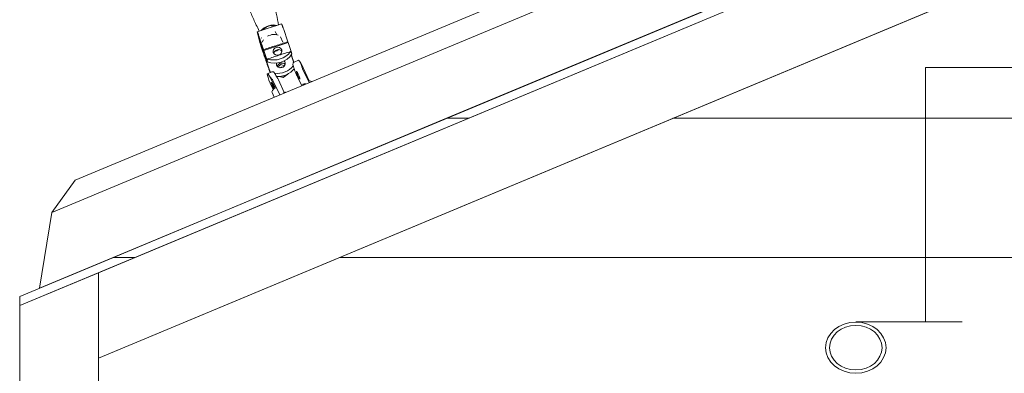
# Model space of a CAD drawing. Extents: x -547 to 549, y -305 to 368.
# Drawn here: x -332 to -217, y 19 to 61 of the extents above; entities that cross this region are included whole.
import ezdxf

# ---------------------------------------------------------------- set-up
doc = ezdxf.new("R2010")
doc.units = 0
doc.header["$MEASUREMENT"] = 0
doc.layers.add('Richter-Oberirdisch', color=7, linetype='CONTINUOUS')
doc.layers.add('Richter-Unterirdisch', color=4, linetype='CONTINUOUS')

msp = doc.modelspace()

# ---------------------------------------------------------------- linework, layer by layer
at = {"layer": 'Richter-Oberirdisch', "linetype": 'Continuous', "lineweight": 0}
for p, q in [((-115.01, 129.79), (-325.72, 41.78)), ((-328.49, 37.96), (-113.71, 127.68)), ((-329.92, 29.08), (-110.67, 120.66)), ((-110.67, 119.59), (-332.25, 27.04)), ((-323, 30.89), (-110.67, 119.59)), ((-119.92, 105.7), (-323, 20.87)), ((-119.92, 105.7), (-323, 20.87)), ((-323, 20.86), (-119.92, 105.69)), ((-282.11, 49.05), (-242.97, 65.4)), ((-304.34, 59.21), (-301.49, 60.13)), ((-304.11, 59.28), (-304.3, 59.68)), ((-302.58, 59.78), (-302.66, 59.94)), ((-302.12, 59.01), (-302.24, 59.26)), ((-303.85, 58.46), (-303.88, 58.52)), ((-303.61, 58.26), (-303.76, 57.99)), ((-303.58, 57.03), (-300.73, 57.95)), ((-302.22, 58.89), (-301.91, 58.83)), ((-302.05, 58.85), (-302.1, 58.96)), ((-301.33, 57.98), (-301.62, 58.63)), ((-300.75, 58.04), (-300.73, 57.95)), ((-300.73, 57.95), (-300.37, 56.89)), ((-303.58, 57.03), (-303.61, 57.12)), ((-303.22, 55.97), (-303.58, 57.03)), ((-300.45, 56.89), (-300.42, 56.8)), ((-300.37, 56.89), (-300.3, 56.61)), ((-303.15, 55.69), (-303.22, 55.97)), ((-303.12, 55.93), (-303.15, 56.02)), ((-300.01, 55.66), (-299.51, 55.88)), ((-303.15, 54.28), (-302.65, 54.5)), ((-302.82, 54.43), (-302.84, 54.49)), ((-301.58, 55.36), (-301.94, 55.09)), ((-301.14, 55.23), (-301.58, 55.36)), ((-299.2, 55.47), (-298.25, 53.45)), ((-298.27, 53.25), (-299.02, 54.85)), ((-302.26, 52.64), (-302.84, 53.87)), ((-302.43, 53.35), (-301.71, 51.81)), ((-301.87, 53.55), (-301.17, 52.08)), ((-301.31, 53.83), (-301.76, 53.96)), ((-301.31, 53.83), (-301.35, 54.02)), ((-300.77, 54.24), (-301.31, 53.83)), ((-299.59, 53.86), (-299.13, 52.88)), ((-302.84, 53.17), (-302.48, 52.42)), ((-302.61, 52.07), (-302.36, 51.54)), ((-301.2, 52.07), (-301.07, 52.12)), ((-298.98, 53.04), (-298.98, 52.95)), ((-298.97, 53.04), (-298.85, 53.1)), ((-321.25, 32.7), (-282.11, 49.05)), ((-279.55, 49.05), (-282.11, 49.05)), ((-279.55, 49.05), (-282.11, 49.05)), ((-119.92, 49.05), (-255.52, 49.05)), ((-119.92, 49.05), (-255.52, 49.05)), ((-328.49, 37.96), (-325.72, 41.78)), ((-329.92, 29.08), (-328.49, 37.96)), ((-332.25, 28.11), (-321.25, 32.7)), ((-318.7, 32.7), (-321.25, 32.7)), ((-318.7, 32.7), (-321.25, 32.7)), ((-119.92, 32.7), (-294.67, 32.7)), ((-119.92, 32.7), (-294.67, 32.7)), ((-332.25, 27.04), (-323, 30.9)), ((-323, 30.9), (-332.25, 27.04)), ((-323, 30.9), (-323, 30.9)), ((-323, 30.9), (-323, -30.9)), ((-323, 20.87), (-323, 30.89)), ((-332.25, 27.04), (-332.25, 28.11)), ((-332.25, 27.04), (-332.25, 27.04)), ((-332.25, 27.04), (-332.25, -27.04)), ((-332.25, 27.04), (-332.25, 27.04))]:
    msp.add_line(p, q, dxfattribs=at)
for centre, major_axis, ratio, start_param, end_param in [((-302.89, 59.4), (-1.06, -0.36), 0.475953, -2.660162, -0.555215), ((-302.89, 59.4), (-0.946, -0.324), 0.475953, -2.588648, -0.859679), ((-302.27, 57.83), (2.11, 0.54), 0.878872, -2.212126, -0.793368), ((-301.97, 56.93), (0.508, 0.131), 0.878872, -3.073543, 3.209642), ((-301.89, 56.65), (0.508, 0.131), 0.878872, 0.315377, 2.826216), ((-302.24, 57.74), (2.11, 0.54), 0.878872, -0.793368, -0.742309), ((-302.24, 57.74), (2.11, 0.54), 0.878872, -2.263185, -2.212126), ((-301.49, 55.08), (-0.508, -0.131), 0.878872, -2.715225, -0.426367), ((-302.55, 52.91), (-0.6, 1.37), 0.109647, -0.842911, 1.327646), ((-301.86, 56.26), (2.11, 0.54), 0.878872, -2.263185, -2.219664), ((-301.86, 56.26), (2.11, 0.54), 0.878872, -2.001676, -0.854186), ((-301.47, 54.71), (-0.391, -0.084), 0.876697, -2.096817, -1.137891), ((-299.55, 54.12), (-0.201, 0.458), 0.109647, -2.899225, 3.38396), ((-302.51, 52.82), (-0.201, 0.458), 0.109647, -2.220044, 0.242367), ((-302.51, 52.82), (-0.201, 0.458), 0.109647, 0.242367, 2.305034)]:
    msp.add_ellipse(centre, major_axis=major_axis, ratio=ratio, start_param=start_param, end_param=end_param, dxfattribs=at)
at = {"layer": 'Richter-Oberirdisch', "linetype": 'Continuous', "lineweight": 0, "extrusion": (1.98154e-16, 1.01364e-16, -1)}
msp.add_ellipse((-302.82, 58.37), major_axis=(0.819, 0.372), ratio=0.47258, start_param=-2.575619, end_param=-2.547065, dxfattribs=at)
at = {"layer": 'Richter-Oberirdisch', "linetype": 'Continuous', "lineweight": 0, "extrusion": (2.62632e-16, -8.3719e-17, -1)}
msp.add_ellipse((-302.82, 58.37), major_axis=(0.819, 0.372), ratio=0.47258, start_param=-1.75519, end_param=-0.910515, dxfattribs=at)
at = {"layer": 'Richter-Oberirdisch', "linetype": 'Continuous', "lineweight": 0, "extrusion": (2.16273e-16, 6.01307e-17, -1)}
msp.add_ellipse((-302.82, 58.37), major_axis=(0.819, 0.372), ratio=0.47258, start_param=-0.909053, end_param=-0.565974, dxfattribs=at)
at = {"layer": 'Richter-Oberirdisch', "linetype": 'Continuous', "lineweight": 0, "extrusion": (2.00842e-16, 4.33813e-17, -1)}
msp.add_ellipse((-302.38, 57.41), major_axis=(-1, -0.45), ratio=0.47258, start_param=-1.468685, end_param=-1.402233, dxfattribs=at)
at = {"layer": 'Richter-Oberirdisch', "linetype": 'Continuous', "lineweight": 0, "extrusion": (1.9949e-16, -1.25274e-17, -1)}
msp.add_ellipse((-302.38, 57.41), major_axis=(-1, -0.45), ratio=0.47258, start_param=-1.912465, end_param=-1.468685, dxfattribs=at)
at = {"layer": 'Richter-Oberirdisch', "linetype": 'Continuous', "lineweight": 0, "extrusion": (2.30221e-16, -1.43881e-17, -1)}
msp.add_ellipse((-302.17, 57.46), major_axis=(-2.11, -0.54), ratio=0.878872, start_param=-2.399284, end_param=-0.878408, dxfattribs=at)
at = {"layer": 'Richter-Oberirdisch', "linetype": 'Continuous', "lineweight": 0, "extrusion": (2.1868e-16, 1.12938e-17, -1)}
msp.add_ellipse((-301.58, 55.45), major_axis=(-0.508, -0.131), ratio=0.878872, start_param=-0.068049, end_param=0.486943, dxfattribs=at)
at = {"layer": 'Richter-Oberirdisch', "linetype": 'Continuous', "lineweight": 0, "extrusion": (2.26144e-16, -5.06771e-18, -1)}
msp.add_ellipse((-301.58, 55.45), major_axis=(0.508, 0.131), ratio=0.878872, start_param=-0.54259, end_param=3.073543, dxfattribs=at)
at = {"layer": 'Richter-Oberirdisch', "linetype": 'Continuous', "lineweight": 0, "extrusion": (3.58356e-17, -8.16879e-17, -1)}
msp.add_ellipse((-298.91, 54.5), major_axis=(-0.6, 1.37), ratio=0.109647, start_param=0, end_param=0.842911, dxfattribs=at)
at = {"layer": 'Richter-Oberirdisch', "linetype": 'Continuous', "lineweight": 0, "extrusion": (2.56482e-16, 6.34065e-18, -1)}
msp.add_ellipse((-301.77, 55.89), major_axis=(-2.11, -0.54), ratio=0.878872, start_param=-2.29729, end_param=-1.204971, dxfattribs=at)
at = {"layer": 'Richter-Oberirdisch', "linetype": 'Continuous', "lineweight": 0, "extrusion": (3.69172e-16, -1.99226e-16, -1)}
msp.add_ellipse((-300.07, 52.3), major_axis=(2.17, 1.02), ratio=0.238554, start_param=-0.472537, end_param=-0.127419, dxfattribs=at)
at = {"layer": 'Richter-Oberirdisch', "linetype": 'Continuous', "lineweight": 0, "extrusion": (1.81673e-16, 8.56412e-17, -1)}
msp.add_ellipse((-300.44, 53.09), major_axis=(-2.17, -1.02), ratio=0.238554, start_param=0, end_param=0.698834, dxfattribs=at)
at = {"layer": 'Richter-Oberirdisch', "linetype": 'Continuous', "lineweight": 0}
for points, knots in [([(-301.86, 60.01), (-301.92, 60.41), (-302, 60.82), (-302.2, 61.73), (-302.34, 62.23), (-302.64, 63.23), (-302.81, 63.72), (-303.18, 64.69), (-303.38, 65.17), (-303.82, 66.1), (-304.05, 66.56), (-304.3, 67)], [3.0980417, 3.0980417, 3.0980417, 3.0980417, 3.1261306, 3.1261306, 3.1610336, 3.1610336, 3.1959365, 3.1959365, 3.2308395, 3.2308395, 3.2657424, 3.2657424, 3.2657424, 3.2657424]), ([(-305.17, 61.61), (-305, 61.18), (-304.82, 60.76), (-304.52, 60.12), (-304.4, 59.89), (-304.28, 59.66)], [6.34184672, 6.34184672, 6.34184672, 6.34184672, 6.37243211, 6.37243211, 6.39010591, 6.39010591, 6.39010591, 6.39010591]), ([(-303.61, 57.12), (-303.13, 57.27), (-302.66, 57.43), (-301.71, 57.73), (-301.23, 57.89), (-300.75, 58.04)], [-3, -3, -3, -3, -1.5, -1.5, 0, 0, 0, 0]), ([(-300.45, 56.89), (-300.9, 56.75), (-301.35, 56.6), (-302.25, 56.31), (-302.7, 56.17), (-303.15, 56.02)], [-2.91757, -2.91757, -2.91757, -2.91757, -1.5, -1.5, -0.08243, -0.08243, -0.08243, -0.08243]), ([(-299.59, 53.86), (-299.65, 53.98), (-299.71, 54.12), (-299.82, 54.38), (-299.88, 54.51), (-299.97, 54.76), (-300.01, 54.88), (-300.08, 55.09), (-300.11, 55.18), (-300.15, 55.35), (-300.17, 55.4), (-300.13, 55.53), (-300.13, 55.54), (-300.11, 55.58), (-300.09, 55.61), (-300.04, 55.64), (-300.03, 55.65), (-300.01, 55.66)], [1.570796, 1.570796, 1.570796, 1.570796, 1.896947, 1.896947, 2.222371, 2.222371, 2.550326, 2.550326, 2.88924, 2.88924, 3.251873, 3.251873, 3.296778, 3.296778, 3.357487, 3.357487, 3.38396, 3.38396, 3.38396, 3.38396]), ([(-301.87, 53.55), (-301.92, 53.66), (-301.97, 53.76), (-302.06, 53.94), (-302.11, 54.02), (-302.19, 54.17), (-302.23, 54.24), (-302.31, 54.35), (-302.34, 54.39), (-302.4, 54.45), (-302.42, 54.47), (-302.47, 54.5), (-302.49, 54.51), (-302.53, 54.52), (-302.57, 54.52), (-302.62, 54.51), (-302.64, 54.51), (-302.65, 54.5)], [1.570796, 1.570796, 1.570796, 1.570796, 1.836482, 1.836482, 2.102168, 2.102168, 2.367854, 2.367854, 2.63354, 2.63354, 2.766382, 2.766382, 2.811636, 2.811636, 2.872524, 2.872524, 2.899225, 2.899225, 2.899225, 2.899225]), ([(-299.2, 55.47), (-299.19, 55.43), (-299.19, 55.4), (-299.17, 55.28), (-299.15, 55.2), (-299.11, 55.07), (-299.1, 55.02), (-299.06, 54.93), (-299.04, 54.89), (-299.02, 54.85)], [39.625888, 39.625888, 39.625888, 39.625888, 40.917256, 40.917256, 43.853176, 43.853176, 45.321135, 45.321135, 46.789095, 46.789095, 46.789095, 46.789095]), ([(-302.43, 53.35), (-302.45, 53.39), (-302.48, 53.44), (-302.52, 53.52), (-302.55, 53.56), (-302.63, 53.67), (-302.69, 53.74), (-302.78, 53.82), (-302.81, 53.85), (-302.84, 53.87)], [46.789095, 46.789095, 46.789095, 46.789095, 48.257054, 48.257054, 49.725014, 49.725014, 52.660933, 52.660933, 53.952301, 53.952301, 53.952301, 53.952301]), ([(-301.2, 52.07), (-301.2, 52.07), (-301.21, 52.06), (-301.22, 52.06), (-301.23, 52.05), (-301.24, 52.03), (-301.26, 52.01), (-301.27, 51.99), (-301.27, 51.99), (-301.27, 51.99)], [5.628161, 5.628161, 5.628161, 5.628161, 5.79863, 5.79863, 6.252037, 6.252037, 6.917325, 6.917325, 6.946228, 6.946228, 6.946228, 6.946228]), ([(-301.1, 52.06), (-301.1, 52.07), (-301.1, 52.08), (-301.09, 52.09), (-301.09, 52.1), (-301.08, 52.11), (-301.08, 52.11), (-301.08, 52.12), (-301.08, 52.12), (-301.07, 52.12), (-301.07, 52.12), (-301.07, 52.12), (-301.07, 52.12), (-301.07, 52.12)], [0.439634, 0.439634, 0.439634, 0.439634, 0.680293, 0.680293, 0.968674, 0.968674, 1.257054, 1.257054, 1.411737, 1.411737, 1.584616, 1.584616, 1.638613, 1.638613, 1.638613, 1.638613]), ([(-298.85, 53.01), (-298.86, 53.02), (-298.87, 53.02), (-298.88, 53.03), (-298.89, 53.03), (-298.91, 53.03), (-298.91, 53.04), (-298.93, 53.04), (-298.93, 53.04), (-298.94, 53.04), (-298.95, 53.04), (-298.95, 53.05), (-298.96, 53.05), (-298.96, 53.05), (-298.97, 53.05), (-298.97, 53.05), (-298.97, 53.04), (-298.98, 53.04), (-298.98, 53.04), (-298.98, 53.04), (-298.98, 53.04), (-298.98, 53.04)], [0, 0, 0, 0, 0.232548, 0.232548, 0.465095, 0.465095, 0.710532, 0.710532, 0.955969, 0.955969, 1.086752, 1.086752, 1.217534, 1.217534, 1.354667, 1.354667, 1.491799, 1.491799, 1.621477, 1.621477, 1.751155, 1.751155, 1.751155, 1.751155]), ([(-298.66, 53.1), (-298.69, 53.1), (-298.71, 53.11), (-298.76, 53.11), (-298.78, 53.11), (-298.81, 53.11), (-298.82, 53.11), (-298.84, 53.1), (-298.84, 53.1), (-298.85, 53.1)], [0, 0, 0, 0, 0.665288, 0.665288, 1.330576, 1.330576, 1.783983, 1.783983, 1.954452, 1.954452, 1.954452, 1.954452])]:
    msp.add_open_spline(points, degree=3, knots=knots, dxfattribs=at)
for points, weights, knots in [([(-304.19, 58.58), (-304.26, 58.84), (-304.32, 59.09), (-304.37, 59.28), (-304.32, 59.17), (-304.27, 59.07), (-304.16, 58.72), (-303.88, 57.92), (-303.61, 57.12)], [1, 1, 1, 0.923879532511, 1, 0.923879532511, 1, 1, 1], [0, 0, 0, 1, 1, 1.785398, 1.785398, 2.570796, 2.570796, 3.077375, 3.077375, 3.077375]), ([(-301.49, 60.13), (-301.49, 60.13), (-301.47, 60.09), (-301.42, 59.99), (-301.3, 59.64), (-301.03, 58.84), (-300.75, 58.04)], [0.964527153733, 0.971863302529, 1, 0.923879532511, 1, 1, 1], [1.495088, 1.495088, 1.495088, 1.785398, 1.785398, 2.570796, 2.570796, 3.077375, 3.077375, 3.077375]), ([(-302.85, 54.42), (-303.25, 55.6), (-303.66, 56.78), (-303.94, 57.61), (-304.06, 58.07), (-304.13, 58.33), (-304.19, 58.58)], [1, 1, 1, 0.707106781187, 1, 1, 1], [12.964361, 12.964361, 12.964361, 13.712389, 13.712389, 15.283185, 15.283185, 16.283185, 16.283185, 16.283185]), ([(-303.15, 55.69), (-303.58, 56.94), (-304, 58.18), (-304.12, 58.52), (-304.07, 58.33), (-304.02, 58.13), (-303.96, 57.92), (-303.91, 57.71), (-303.86, 57.5), (-303.84, 57.42), (-303.79, 57.27), (-303.74, 57.12), (-303.69, 56.98), (-303.27, 55.74), (-302.84, 54.49)], [1, 1, 1, 0.707106781187, 1, 1, 1, 1, 1, 0.923879532511, 1, 0.923879532511, 1, 1, 1], [4.737324, 4.737324, 4.737324, 5.570796, 5.570796, 7.141593, 7.141593, 8.141593, 8.141593, 9.141593, 9.141593, 9.926991, 9.926991, 10.712389, 10.712389, 11.545861, 11.545861, 11.545861])]:
    msp.add_rational_spline(points, weights, degree=2, knots=knots, dxfattribs=at)
for points, degree in [([(-300.36, 56.51), (-300.21, 56.07), (-300.06, 55.63)], 2), ([(-301.05, 52.08), (-301.06, 52.1), (-301.07, 52.11), (-301.07, 52.12)], 3)]:
    msp.add_open_spline(points, degree=degree, dxfattribs=at)
at = {"layer": 'Richter-Unterirdisch', "linetype": 'Continuous', "lineweight": 0}
for p, q in [((-155.85, 55), (-225.85, 55)), ((-225.85, 55), (-225.85, 25.11)), ((-234.04, 25.11), (-221.56, 25.11))]:
    msp.add_line(p, q, dxfattribs=at)
at = {"layer": 'Richter-Unterirdisch', "linetype": 'Continuous', "lineweight": 0, "extrusion": (2.22045e-16, 0, -1)}
msp.add_ellipse((-234.04, 22.09), major_axis=(-3.55, 0), ratio=0.848282, start_param=-3.141592653589793, end_param=3.141592653589793, dxfattribs=at)
at = {"layer": 'Richter-Unterirdisch', "linetype": 'Continuous', "lineweight": 0}
msp.add_ellipse((-234.04, 22.09), major_axis=(-3.08, 0), ratio=0.848282, start_param=-3.141592653589793, end_param=3.141592653589793, dxfattribs=at)

doc.saveas('drawing.dxf')
